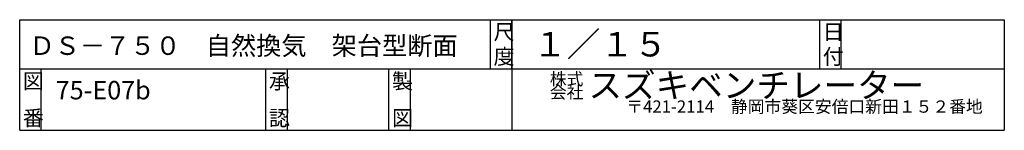
# Model space of a CAD drawing. Extents: x 250 to 1850, y 90 to 2844.
# Drawn here: x 250 to 1850, y 90 to 270 of the extents above; entities that cross this region are included whole.
import ezdxf

# ---------------------------------------------------------------- set-up
doc = ezdxf.new("R2010")
doc.units = 0
doc.layers.add('1-d', color=7, linetype='CONTINUOUS')
doc.styles.get("Standard").update_dxf_attribs({"font": 'TXT', "bigfont": 'BIGFONT'})

msp = doc.modelspace()

# ---------------------------------------------------------------- linework, layer by layer
at = {"layer": '1-d', "color": 7, "linetype": 'CONTINUOUS'}
for p, q in [((249.99969, 89.999806), (249.99969, 269.99991)), ((249.99969, 269.99991), (1850.0005, 269.99991)), ((1015, 189.99989), (1015, 269.99991)), ((1050, 269.99991), (1050, 89.999806)), ((1050, 189.99989), (1050, 269.99991)), ((1550.0004, 189.99989), (1550.0004, 269.99991)), ((1585.0002, 189.99989), (1585.0002, 269.99991)), ((1850.0005, 269.99991), (1850.0005, 89.999806)), ((249.99969, 189.99989), (1850.0005, 189.99989)), ((285.00002, 89.999806), (285.00002, 189.99989)), ((650.00019, 89.999806), (650.00019, 189.99989)), ((685.00006, 89.999806), (685.00006, 189.99989)), ((849.99981, 89.999806), (849.99981, 189.99989)), ((885.00018, 89.999806), (885.00018, 189.99989)), ((249.99969, 89.999806), (1850.0005, 89.999806))]:
    msp.add_line(p, q, dxfattribs=at)

# ---------------------------------------------------------------- texts
at = {"layer": '1-d'}
for s, height, p in [('尺', 25, (1020.0003, 237.49996)), ('１／１５', 40, (1084.349, 210.10066)), ('日', 25, (1555.0001, 237.49996)), ('ＤＳ－７５０\u3000自然換気\u3000架台型断面', 30, (265.86819, 212.66462)), ('図', 25, (254.9998, 157.4999)), ('承', 25, (655.00046, 157.4999)), ('製', 25, (855.00014, 157.4999)), ('株式', 20, (1111.4263, 163.48226)), ('スズキベンチレーター', 40, (1174.2247, 143.24712)), ('75-E07b', 30, (308.45927, 140.30214)), ('〒421-2114\u3000静岡市葵区安倍口新田１５２番地', 20, (1235.6794, 118.64593)), ('番', 25, (254.9998, 97.49997)), ('認', 25, (655.00046, 97.49997)), ('図', 25, (855.00014, 97.49997))]:
    msp.add_text(s, height=height, dxfattribs=at).set_placement(p)
for s, height, rotation, p in [('度', 25, 0.0000762, (1020.0003, 197.49979)), ('付', 25, 0.0000762, (1555.0001, 197.49979)), ('会社', 20, 0.0000152, (1111.4263, 141.85181))]:
    msp.add_text(s, height=height, rotation=rotation, dxfattribs=at).set_placement(p)

doc.saveas('drawing.dxf')
